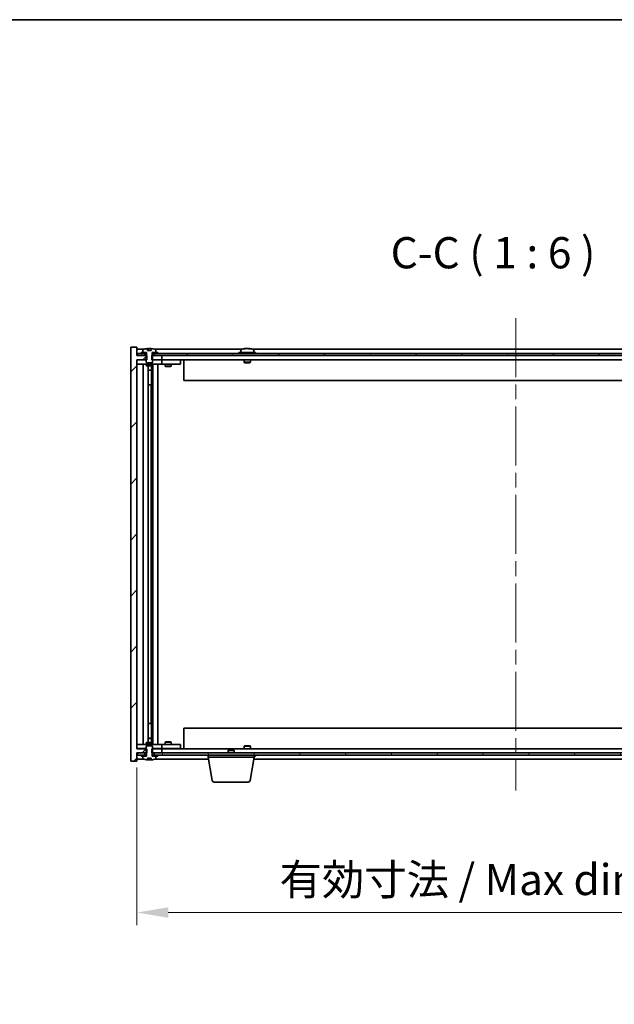
# Model space of a CAD drawing. Units: millimetres. Extents: x 72 to 10103, y 40 to 1726.
# Drawn here: x 3812 to 4098, y 1253 to 1726 of the extents above; entities that cross this region are included whole.
import ezdxf

# ---------------------------------------------------------------- set-up
doc = ezdxf.new("R2010")
doc.units = ezdxf.units.MM
doc.header["$LTSCALE"] = 5
doc.linetypes.add('CHAIN', pattern=[0.3543, 0.2362, -0.0295, 0.0591, -0.0295])
doc.layers.get('Defpoints').update_dxf_attribs({"lineweight": 25})
for name, color, linetype, lineweight in [('Border (ISO)', 7, 'Continuous', 35), ('Centerline (ISO)', 131, 'Continuous', 18), ('Dimension (ISO)', 7, 'Continuous', 18), ('Dimension (ISO) @ 1', 7, 'Continuous', 18), ('Hatch (ISO)', 1, 'Continuous', 18), ('Symbol (ISO)', 7, 'Continuous', 18), ('Visible (ISO)', 7, 'Continuous', 35)]:
    doc.layers.add(name, color=color, linetype=linetype, lineweight=lineweight)
doc.styles.add('Note Text (TK)', font='txt')
doc.dimstyles.new('Default - Method 1b (TK)', dxfattribs={"dimscale": 5, "dimtxt": 2.5, "dimasz": 2.5, "dimexe": 1, "dimexo": 1.5, "dimgap": 1, "dimtad": 1, "dimtoh": 1, "dimrnd": 1e-08, "dimdsep": 46, "dimtxsty": 'Note Text (TK)', "dimcen": 0.09, "dimdle": 5, "dimclrd": 100, "dimclre": 100, "dimclrt": 7, "dimadec": 1, "dimazin": 1, "dimtfac": 1, "dimtmove": 0, "dimatfit": 3, "dimfxl": 1, "dimtolj": 1, "dimlwd": -1, "dimlwe": -1, "dimarcsym": 0})
pattern_1 = [(45, (1950.5, -8), (-13.47038, 13.47038), [])]
pattern_2 = [(60, (1950.5, -8), (-16.49778, 9.525), [])]
pattern_3 = [(120.0002, (1950.5, -8), (-16.49775, -9.52505), [])]

# ---------------------------------------------------------------- blocks, each defined once
blk = doc.blocks.new('図面枠 tk図枠')
at = {"layer": 'Border (ISO)'}
blk.add_line((14.5, 289), (405.5, 289), dxfattribs=at)
blk = doc.blocks.new('*D54')
at = {"layer": 'Defpoints', "color": 0}
for p in [(3868.47, 1375.6), (4232.47, 1375.6), (4232.47, 1296.93)]:
    blk.add_point(p, dxfattribs=at)
at = {"layer": 'Dimension (ISO)', "color": 100}
for p, q in [((3868.47, 1366.6), (3868.47, 1290.93)), ((4232.47, 1366.6), (4232.47, 1290.93)), ((3883.47, 1296.93), (4217.47, 1296.93))]:
    blk.add_line(p, q, dxfattribs=at)
for points in [[(3883.47, 1299.43), (3883.47, 1294.43), (3868.47, 1296.93)], [(4217.47, 1299.43), (4217.47, 1294.43), (4232.47, 1296.93)]]:
    blk.add_solid(points, dxfattribs=at)
at = {"layer": 'Dimension (ISO)', "color": 7, "insert": (3936.97, 1312.77), "char_height": 15, "attachment_point": 4, "style": 'Note Text (TK)'}
blk.add_mtext('\\A1;\\fＭＳ Ｐゴシック|b0|i0;\\H14.9239;有効寸法 / Max dim. 364', dxfattribs=at)

msp = doc.modelspace()

# ---------------------------------------------------------------- hatches: boundary and pattern name
at = {"layer": 'Hatch (ISO)'}
h = msp.add_hatch(dxfattribs=at)
h.set_pattern_fill('ANSI31', color=256, scale=152.4, style=0)
h.set_pattern_definition(pattern_1)
h.paths.add_polyline_path([(3875.6945, 1564.5988), (3875.6945, 1562.5988), (3875.965, 1562.5988), (3880.465, 1562.5988), (3880.465, 1564.5988), (3876.715, 1564.5988), (3875.84, 1564.5988)])
h.paths.add_polyline_path([(3875.6945, 1375.5988), (3875.6945, 1373.5988), (3875.84, 1373.5988), (3876.715, 1373.5988), (3880.465, 1373.5988), (3880.465, 1375.5988), (3875.965, 1375.5988)])
h.paths.add_polyline_path([(3868.465, 1568.5988), (3865.465, 1568.5988), (3865.465, 1369.5988), (3868.465, 1369.5988), (3868.465, 1373.5988), (3868.715, 1373.5988), (3872.215, 1373.5988), (3873.09, 1373.5988), (3873.2355, 1373.5988), (3873.2355, 1375.5988), (3872.965, 1375.5988), (3868.465, 1375.5988), (3868.465, 1562.5988), (3872.965, 1562.5988), (3873.2355, 1562.5988), (3873.2355, 1564.5988), (3873.09, 1564.5988), (3872.215, 1564.5988), (3868.715, 1564.5988), (3868.465, 1564.5988)])
h = msp.add_hatch(dxfattribs=at)
h.set_pattern_fill('ANSI31', color=256, scale=152.4, angle=75.000175, style=0)
h.set_pattern_definition(pattern_3)
edge = h.paths.add_edge_path()
edge.add_line((3875.34, 1567.0488), (3873.5901, 1567.0488))
edge.add_line((3873.5901, 1567.0488), (3873.5901, 1567.9517))
edge.add_ellipse((3874.465, 1559.8486), major_axis=(-0.875, 8.1031), ratio=1, start_angle=0, end_angle=15.870569)
edge.add_ellipse((3871.463, 1567.2664), major_axis=(-0.0555, 0.1372), ratio=1, start_angle=0, end_angle=67.966668)
edge.add_line((3871.315, 1567.2664), (3871.315, 1566.0988))
edge.add_line((3871.315, 1566.0988), (3873.04, 1566.0988))
edge.add_line((3873.04, 1566.0988), (3873.09, 1566.0988))
edge.add_line((3873.09, 1566.0988), (3873.09, 1564.5988))
edge.add_line((3873.09, 1564.5988), (3872.965, 1564.5988))
edge.add_line((3872.965, 1564.5988), (3872.965, 1562.5988))
edge.add_line((3872.965, 1562.5988), (3872.965, 1561.3488))
edge.add_line((3872.965, 1561.3488), (3873.215, 1561.0988))
edge.add_line((3873.215, 1561.0988), (3875.715, 1561.0988))
edge.add_line((3875.715, 1561.0988), (3875.965, 1561.3488))
edge.add_line((3875.965, 1561.3488), (3875.965, 1562.5988))
edge.add_line((3875.965, 1562.5988), (3875.965, 1564.5988))
edge.add_line((3875.965, 1564.5988), (3875.84, 1564.5988))
edge.add_line((3875.84, 1564.5988), (3875.84, 1566.0988))
edge.add_line((3875.84, 1566.0988), (3875.89, 1566.0988))
edge.add_line((3875.89, 1566.0988), (3877.615, 1566.0988))
edge.add_line((3877.615, 1566.0988), (3877.615, 1567.2664))
edge.add_ellipse((3877.467, 1567.2664), major_axis=(0.148, 0), ratio=1, start_angle=0, end_angle=67.966668)
edge.add_ellipse((3874.465, 1559.8486), major_axis=(3.0575, 7.555), ratio=1, start_angle=0, end_angle=15.870569)
edge.add_line((3875.34, 1567.9517), (3875.34, 1567.0488))
h = msp.add_hatch(dxfattribs=at)
h.set_pattern_fill('ANSI31', color=256, scale=152.4, angle=14.999978, style=0)
h.set_pattern_definition(pattern_2)
h.paths.add_polyline_path([(4232.215, 1565.5988), (4230.465, 1565.5988), (4228.715, 1565.5988), (4228.715, 1564.5988), (4232.215, 1564.5988)])
h.paths.add_polyline_path([(4224.215, 1565.5988), (4222.465, 1565.5988), (3878.465, 1565.5988), (3876.715, 1565.5988), (3876.715, 1564.5988), (3880.465, 1564.5988), (4220.465, 1564.5988), (4224.215, 1564.5988)])
h.paths.add_polyline_path([(3872.215, 1565.5988), (3870.465, 1565.5988), (3868.715, 1565.5988), (3868.715, 1564.5988), (3872.215, 1564.5988)])
h = msp.add_hatch(dxfattribs=at)
h.set_pattern_fill('ANSI31', color=256, scale=152.4, angle=14.999978, style=0)
h.set_pattern_definition(pattern_2)
h.paths.add_polyline_path([(3878.465, 1565.5988), (3878.465, 1566.0988), (3877.615, 1566.0988), (3875.89, 1566.0988), (3875.89, 1565.5988), (3876.715, 1565.5988)])
h.paths.add_polyline_path([(3870.465, 1566.0988), (3870.465, 1565.5988), (3872.215, 1565.5988), (3873.04, 1565.5988), (3873.04, 1566.0988), (3871.315, 1566.0988)])
h = msp.add_hatch(dxfattribs=at)
h.set_pattern_fill('ANSI31', color=256, scale=152.4, angle=90.00021, style=0)
h.set_pattern_definition([(135.0002, (1950.5, -8), (-13.47033, -13.47043), [])])
edge = h.paths.add_edge_path()
edge.add_line((3873.5901, 1371.1488), (3875.34, 1371.1488))
edge.add_line((3875.34, 1371.1488), (3875.34, 1370.2459))
edge.add_ellipse((3874.465, 1378.3491), major_axis=(0.875, -8.1031), ratio=1, start_angle=0, end_angle=15.870569)
edge.add_ellipse((3877.467, 1370.9313), major_axis=(0.0555, -0.1372), ratio=1, start_angle=0, end_angle=67.966668)
edge.add_line((3877.615, 1370.9313), (3877.615, 1372.0988))
edge.add_line((3877.615, 1372.0988), (3875.89, 1372.0988))
edge.add_line((3875.89, 1372.0988), (3875.84, 1372.0988))
edge.add_line((3875.84, 1372.0988), (3875.84, 1373.5988))
edge.add_line((3875.84, 1373.5988), (3875.965, 1373.5988))
edge.add_line((3875.965, 1373.5988), (3875.965, 1375.5988))
edge.add_line((3875.965, 1375.5988), (3875.965, 1376.8488))
edge.add_line((3875.965, 1376.8488), (3875.715, 1377.0988))
edge.add_line((3875.715, 1377.0988), (3873.215, 1377.0988))
edge.add_line((3873.215, 1377.0988), (3872.965, 1376.8488))
edge.add_line((3872.965, 1376.8488), (3872.965, 1375.5988))
edge.add_line((3872.965, 1375.5988), (3872.965, 1373.5988))
edge.add_line((3872.965, 1373.5988), (3873.09, 1373.5988))
edge.add_line((3873.09, 1373.5988), (3873.09, 1372.0988))
edge.add_line((3873.09, 1372.0988), (3873.04, 1372.0988))
edge.add_line((3873.04, 1372.0988), (3871.315, 1372.0988))
edge.add_line((3871.315, 1372.0988), (3871.315, 1370.9313))
edge.add_ellipse((3871.463, 1370.9313), major_axis=(-0.148, 0), ratio=1, start_angle=0, end_angle=67.966668)
edge.add_ellipse((3874.465, 1378.3491), major_axis=(-3.0575, -7.555), ratio=1, start_angle=0, end_angle=15.870569)
edge.add_line((3873.5901, 1370.2459), (3873.5901, 1371.1488))
h = msp.add_hatch(dxfattribs=at)
h.set_pattern_fill('ANSI31', color=256, scale=152.4, angle=75.000175, style=0)
h.set_pattern_definition(pattern_3)
h.paths.add_polyline_path([(3876.715, 1373.5988), (3876.715, 1372.5988), (3878.465, 1372.5988), (4222.465, 1372.5988), (4224.215, 1372.5988), (4224.215, 1373.5988), (4220.465, 1373.5988), (3880.465, 1373.5988)])
h.paths.add_polyline_path([(4232.215, 1372.5988), (4232.215, 1373.5988), (4228.715, 1373.5988), (4228.715, 1372.5988), (4230.465, 1372.5988)])
h.paths.add_polyline_path([(3868.715, 1373.5988), (3868.715, 1372.5988), (3870.465, 1372.5988), (3872.215, 1372.5988), (3872.215, 1373.5988)])
h = msp.add_hatch(dxfattribs=at)
h.set_pattern_fill('ANSI31', color=256, scale=152.4, style=0)
h.set_pattern_definition(pattern_1)
h.paths.add_polyline_path([(3870.465, 1372.5988), (3870.465, 1372.0988), (3871.315, 1372.0988), (3873.04, 1372.0988), (3873.04, 1372.5988), (3872.215, 1372.5988)])
h.paths.add_polyline_path([(3878.465, 1372.0988), (3878.465, 1372.5988), (3876.715, 1372.5988), (3875.89, 1372.5988), (3875.89, 1372.0988), (3877.615, 1372.0988)])

# ---------------------------------------------------------------- linework, layer by layer
at = {"layer": 'Centerline (ISO)', "linetype": 'CHAIN', "ltscale": 23.990969}
msp.add_line((4050.465, 1582.5988), (4050.465, 1355.5988), dxfattribs=at)
at = {"layer": 'Visible (ISO)'}
for p, q in [((3868.465, 1568.5988), (3865.465, 1568.5988)), ((3865.465, 1568.5988), (3865.465, 1369.5988)), ((3868.465, 1564.5988), (3868.465, 1568.5988)), ((3871.9431, 1567.5988), (3868.465, 1567.5988)), ((3871.315, 1567.2664), (3871.315, 1566.0988)), ((3873.5901, 1567.0488), (3873.5901, 1567.9517)), ((3875.34, 1567.0488), (3873.5901, 1567.0488)), ((3873.6723, 1567.0488), (3873.6723, 1567.9531)), ((3873.7822, 1567.0488), (3873.7822, 1567.7775)), ((3875.34, 1567.9517), (3875.34, 1567.0488)), ((3918.9431, 1567.5988), (3876.987, 1567.5988)), ((3877.615, 1566.0988), (3877.615, 1567.2664)), ((3918.315, 1567.2664), (3918.315, 1566.0988)), ((3920.6723, 1567.905), (3920.6723, 1567.9531)), ((3922.2578, 1567.7825), (3922.2578, 1567.9531)), ((4176.9431, 1567.5988), (3923.987, 1567.5988)), ((3924.615, 1567.2664), (3924.615, 1566.0988)), ((3873.2355, 1564.5988), (3868.465, 1564.5988)), ((3868.465, 1375.5988), (3868.465, 1562.5988)), ((3868.465, 1562.5988), (3873.2355, 1562.5988)), ((3868.465, 1562.4988), (3869.465, 1562.4988)), ((3872.215, 1565.5988), (3868.715, 1565.5988)), ((3868.715, 1565.5988), (3868.715, 1564.5988)), ((3868.715, 1564.5988), (3872.215, 1564.5988)), ((3872.965, 1562.4988), (3869.465, 1562.4988)), ((3870.465, 1566.0988), (3870.465, 1565.5988)), ((3873.04, 1566.0988), (3870.465, 1566.0988)), ((3870.465, 1565.5988), (3873.04, 1565.5988)), ((3871.315, 1566.0988), (3873.09, 1566.0988)), ((3872.215, 1564.5988), (3872.215, 1565.5988)), ((3873.09, 1564.5988), (3872.965, 1564.5988)), ((3872.965, 1564.5988), (3872.965, 1561.3488)), ((3873.04, 1565.5988), (3873.04, 1566.0988)), ((3873.09, 1565.5988), (3873.04, 1565.5988)), ((3873.09, 1566.0988), (3873.09, 1564.5988)), ((3873.2355, 1562.5988), (3873.2355, 1564.5988)), ((3875.6945, 1564.5988), (3875.6945, 1562.5988)), ((3880.465, 1564.5988), (3875.6945, 1564.5988)), ((3875.6945, 1562.5988), (3880.465, 1562.5988)), ((3875.84, 1564.5988), (3875.84, 1566.0988)), ((3875.84, 1566.0988), (3877.615, 1566.0988)), ((3875.89, 1565.5988), (3875.84, 1565.5988)), ((3875.965, 1564.5988), (3875.84, 1564.5988)), ((3878.465, 1566.0988), (3875.89, 1566.0988)), ((3875.89, 1566.0988), (3875.89, 1565.5988)), ((3875.89, 1565.5988), (3878.465, 1565.5988)), ((3875.965, 1561.3488), (3875.965, 1564.5988)), ((3879.465, 1562.4988), (3875.965, 1562.4988)), ((4224.215, 1565.5988), (3876.715, 1565.5988)), ((3876.715, 1565.5988), (3876.715, 1564.5988)), ((3876.715, 1564.5988), (4224.215, 1564.5988)), ((3878.465, 1565.5988), (3878.465, 1566.0988)), ((3879.465, 1562.4988), (3880.465, 1562.4988)), ((3880.465, 1562.5988), (3880.465, 1564.5988)), ((4220.465, 1562.5988), (3880.465, 1562.5988)), ((3881.465, 1562.4988), (3880.465, 1562.4988)), ((3880.465, 1560.4988), (3880.465, 1562.4988)), ((3888.465, 1562.4988), (3881.465, 1562.4988)), ((3882.1184, 1562.5988), (3882.1184, 1562.4988)), ((3884.8117, 1562.5988), (3884.8117, 1562.4988)), ((3888.465, 1562.4988), (3889.465, 1562.4988)), ((3889.465, 1560.4988), (3889.465, 1562.4988)), ((3890.965, 1562.5988), (3890.965, 1552.5988)), ((3925.465, 1566.0988), (3917.465, 1566.0988)), ((3917.465, 1566.0988), (3917.465, 1565.5988)), ((3919.965, 1562.5988), (3919.965, 1561.3488)), ((3922.965, 1562.5988), (3922.965, 1561.3488)), ((3925.465, 1566.0988), (3925.465, 1565.5988)), ((3869.465, 1560.4988), (3868.465, 1560.4988)), ((3869.465, 1560.4988), (3879.465, 1560.4988)), ((3871.465, 1377.6988), (3871.465, 1560.4988)), ((3872.965, 1561.3488), (3873.215, 1561.0988)), ((3872.965, 1560.4988), (3872.965, 1559.7488)), ((3872.965, 1559.7488), (3875.965, 1559.7488)), ((3873.2718, 1559.5955), (3872.965, 1559.7488)), ((3873.215, 1561.0988), (3875.715, 1561.0988)), ((3875.6583, 1559.5955), (3873.2718, 1559.5955)), ((3873.915, 1378.6022), (3873.915, 1559.5955)), ((3873.915, 1557.6488), (3875.415, 1557.6488)), ((3875.1083, 1557.4955), (3873.915, 1557.4955)), ((3875.1083, 1557.4955), (3875.415, 1557.6488)), ((3875.415, 1559.5955), (3875.415, 1557.6488)), ((3875.415, 1559.5955), (3875.415, 1550.4988)), ((3875.6583, 1559.5955), (3875.965, 1559.7488)), ((3875.715, 1561.0988), (3875.965, 1561.3488)), ((3875.965, 1560.4988), (3875.965, 1559.7488)), ((3876.015, 1377.6988), (3876.015, 1560.4988)), ((3878.465, 1560.4988), (3878.465, 1377.6988)), ((3880.465, 1560.4988), (3879.465, 1560.4988)), ((3880.465, 1560.4988), (3881.465, 1560.4988)), ((3881.465, 1560.4988), (3888.465, 1560.4988)), ((3881.965, 1560.4988), (3881.965, 1559.4488)), ((3881.965, 1559.4488), (3884.965, 1559.4488)), ((3882.2718, 1559.2955), (3881.965, 1559.4488)), ((3884.6583, 1559.2955), (3882.2718, 1559.2955)), ((3884.6583, 1559.2955), (3884.965, 1559.4488)), ((3884.965, 1560.4988), (3884.965, 1559.4488)), ((3889.465, 1560.4988), (3888.465, 1560.4988)), ((3922.965, 1561.3488), (3919.965, 1561.3488)), ((3920.215, 1561.0988), (3919.965, 1561.3488)), ((3920.215, 1561.0988), (3922.715, 1561.0988)), ((3922.715, 1561.0988), (3922.965, 1561.3488)), ((4209.965, 1552.5988), (3890.965, 1552.5988)), ((3875.215, 1550.4988), (3873.915, 1550.4988)), ((3875.215, 1387.6988), (3875.215, 1550.4988)), ((3875.415, 1550.4988), (3875.215, 1550.4988)), ((3873.915, 1387.6988), (3875.215, 1387.6988)), ((3875.215, 1387.6988), (3875.415, 1387.6988)), ((3875.415, 1387.6988), (3875.415, 1378.6022)), ((3890.965, 1385.5988), (4209.965, 1385.5988)), ((3890.965, 1375.5988), (3890.965, 1385.5988)), ((3868.465, 1377.6988), (3869.465, 1377.6988)), ((3879.465, 1377.6988), (3869.465, 1377.6988)), ((3873.2718, 1378.6022), (3872.965, 1378.4488)), ((3875.965, 1378.4488), (3872.965, 1378.4488)), ((3872.965, 1377.6988), (3872.965, 1378.4488)), ((3873.215, 1377.0988), (3872.965, 1376.8488)), ((3875.715, 1377.0988), (3873.215, 1377.0988)), ((3873.2718, 1378.6022), (3875.6583, 1378.6022)), ((3873.915, 1380.7022), (3875.1083, 1380.7022)), ((3875.415, 1380.5488), (3873.915, 1380.5488)), ((3875.1083, 1380.7022), (3875.415, 1380.5488)), ((3875.415, 1378.6022), (3875.415, 1380.5488)), ((3875.6583, 1378.6022), (3875.965, 1378.4488)), ((3875.965, 1376.8488), (3875.715, 1377.0988)), ((3875.965, 1377.6988), (3875.965, 1378.4488)), ((3879.465, 1377.6988), (3880.465, 1377.6988)), ((3881.465, 1377.6988), (3880.465, 1377.6988)), ((3880.465, 1375.6988), (3880.465, 1377.6988)), ((3888.465, 1377.6988), (3881.465, 1377.6988)), ((3882.2718, 1378.9022), (3881.965, 1378.7488)), ((3884.965, 1378.7488), (3881.965, 1378.7488)), ((3881.965, 1377.6988), (3881.965, 1378.7488)), ((3882.2718, 1378.9022), (3884.6583, 1378.9022)), ((3884.6583, 1378.9022), (3884.965, 1378.7488)), ((3884.965, 1377.6988), (3884.965, 1378.7488)), ((3888.465, 1377.6988), (3889.465, 1377.6988)), ((3889.465, 1375.6988), (3889.465, 1377.6988)), ((3920.215, 1377.0988), (3919.965, 1376.8488)), ((3922.715, 1377.0988), (3920.215, 1377.0988)), ((3922.715, 1377.0988), (3922.965, 1376.8488)), ((3869.465, 1375.6988), (3868.465, 1375.6988)), ((3873.2355, 1375.5988), (3868.465, 1375.5988)), ((3868.465, 1369.5988), (3868.465, 1373.5988)), ((3868.465, 1373.5988), (3873.2355, 1373.5988)), ((3868.715, 1373.5988), (3868.715, 1372.5988)), ((3872.215, 1373.5988), (3868.715, 1373.5988)), ((3868.715, 1372.5988), (3872.215, 1372.5988)), ((3869.465, 1375.6988), (3872.965, 1375.6988)), ((3870.465, 1372.5988), (3870.465, 1372.0988)), ((3873.04, 1372.5988), (3870.465, 1372.5988)), ((3872.215, 1372.5988), (3872.215, 1373.5988)), ((3872.965, 1376.8488), (3872.965, 1373.5988)), ((3872.965, 1373.5988), (3873.09, 1373.5988)), ((3873.04, 1372.0988), (3873.04, 1372.5988)), ((3873.04, 1372.5988), (3873.09, 1372.5988)), ((3873.09, 1373.5988), (3873.09, 1372.0988)), ((3873.2355, 1373.5988), (3873.2355, 1375.5988)), ((3875.6945, 1375.5988), (3875.6945, 1373.5988)), ((3880.465, 1375.5988), (3875.6945, 1375.5988)), ((3875.6945, 1373.5988), (3880.465, 1373.5988)), ((3875.84, 1372.0988), (3875.84, 1373.5988)), ((3875.84, 1373.5988), (3875.965, 1373.5988)), ((3875.84, 1372.5988), (3875.89, 1372.5988)), ((3878.465, 1372.5988), (3875.89, 1372.5988)), ((3875.89, 1372.5988), (3875.89, 1372.0988)), ((3875.965, 1373.5988), (3875.965, 1376.8488)), ((3875.965, 1375.6988), (3879.465, 1375.6988)), ((3876.715, 1373.5988), (3876.715, 1372.5988)), ((4224.215, 1373.5988), (3876.715, 1373.5988)), ((3876.715, 1372.5988), (4224.215, 1372.5988)), ((3878.465, 1372.0988), (3878.465, 1372.5988)), ((3880.465, 1375.6988), (3879.465, 1375.6988)), ((3880.465, 1375.6988), (3881.465, 1375.6988)), ((3880.465, 1373.5988), (3880.465, 1375.5988)), ((3880.465, 1375.5988), (4220.465, 1375.5988)), ((3881.465, 1375.6988), (3888.465, 1375.6988)), ((3882.1184, 1375.5988), (3882.1184, 1375.6988)), ((3884.8117, 1375.5988), (3884.8117, 1375.6988)), ((3889.465, 1375.6988), (3888.465, 1375.6988)), ((3902.715, 1371.5988), (3902.715, 1372.5988)), ((3912.5218, 1375.0988), (3912.215, 1374.792)), ((3915.215, 1374.792), (3912.215, 1374.792)), ((3912.215, 1373.5988), (3912.215, 1374.792)), ((3912.5218, 1375.0988), (3914.9083, 1375.0988)), ((3914.9083, 1375.0988), (3915.215, 1374.792)), ((3915.215, 1373.5988), (3915.215, 1374.792)), ((3919.965, 1376.8488), (3922.965, 1376.8488)), ((3919.965, 1375.5988), (3919.965, 1376.8488)), ((3922.965, 1375.5988), (3922.965, 1376.8488)), ((3924.715, 1371.5988), (3924.715, 1372.5988)), ((3925.465, 1372.0988), (3925.465, 1372.5988)), ((3865.465, 1369.5988), (3868.465, 1369.5988)), ((3868.465, 1370.5988), (3871.9431, 1370.5988)), ((3870.465, 1372.0988), (3873.04, 1372.0988)), ((3873.09, 1372.0988), (3871.315, 1372.0988)), ((3871.315, 1372.0988), (3871.315, 1370.9313)), ((3873.5901, 1371.1488), (3875.34, 1371.1488)), ((3873.5901, 1370.2459), (3873.5901, 1371.1488)), ((3873.6723, 1371.1488), (3873.6723, 1370.2446)), ((3873.7822, 1371.1488), (3873.7822, 1370.4202)), ((3875.34, 1371.1488), (3875.34, 1370.2459)), ((3877.615, 1372.0988), (3875.84, 1372.0988)), ((3875.89, 1372.0988), (3878.465, 1372.0988)), ((3876.987, 1370.5988), (3902.8817, 1370.5988)), ((3877.615, 1370.9313), (3877.615, 1372.0988)), ((3924.715, 1371.5988), (3902.715, 1371.5988)), ((3904.5758, 1360.4344), (3902.715, 1371.5988)), ((3922.8543, 1360.4344), (3924.715, 1371.5988)), ((3924.5484, 1370.5988), (4176.3817, 1370.5988)), ((3924.615, 1370.9313), (3924.615, 1370.9988)), ((3924.715, 1372.0988), (3925.465, 1372.0988)), ((3921.8679, 1359.5988), (3905.5622, 1359.5988))]:
    msp.add_line(p, q, dxfattribs=at)
for centre, radius, start, end in [((3871.463, 1567.2664), 0.148, 112.033332, 180), ((3874.465, 1559.8486), 8.1502, 96.162764, 112.033332), ((3874.465, 1559.8486), 8.1502, 67.966668, 83.837236), ((3877.467, 1567.2664), 0.148, 0, 67.966668), ((3918.463, 1567.2664), 0.148, 112.033332, 180), ((3921.465, 1559.8486), 8.1502, 96.162764, 112.033332), ((3921.465, 1559.8486), 8.1502, 67.966668, 83.837236), ((3924.467, 1567.2664), 0.148, 0, 67.966668), ((3871.463, 1370.9313), 0.148, 180, 247.966668), ((3874.465, 1378.3491), 8.1502, 247.966668, 263.837236), ((3874.465, 1378.3491), 8.1502, 276.162764, 292.033332), ((3877.467, 1370.9313), 0.148, 292.033332, 0), ((3924.467, 1370.9313), 0.148, 326.229359, 0), ((3905.5622, 1360.5988), 1, 189.462322, 270), ((3921.8679, 1360.5988), 1, 270, 350.537678)]:
    msp.add_arc(centre, radius, start, end, dxfattribs=at)
for centre, major_axis, ratio, start_param, end_param in [((3873.4703, 1559.8486), (0, 7.9375), 0.84312429, 6.23655411, 6.25299013), ((3874.777, 1559.8486), (0, 8.1418), 0.53771873, 0.13675912, 0.22922414), ((3874.2661, 1559.8486), (0, 8.1418), 0.84312429, 6.12609769, 6.14642619), ((3921.2661, 1559.8486), (0, 8.1418), 0.84312429, 0.13675912, 0.22922414), ((3919.9053, 1559.8486), (0, 7.9375), 0.53771873, 6.23655411, 6.3298165), ((3921.664, 1559.8486), (0, 8.1418), 0.84312429, 0.13675912, 0.22922414), ((3921.1531, 1559.8486), (0, 8.1418), 0.53771873, 6.05396117, 6.14642619), ((3922.4598, 1559.8486), (0, 7.9375), 0.84312429, 6.23655411, 6.3298165), ((3921.2661, 1559.8486), (0, 8.1418), 0.84312429, 6.13821265, 6.14642619), ((3921.777, 1559.8486), (0, 8.1418), 0.53771873, 6.05396117, 6.14642619), ((3873.4703, 1378.3491), (0, -7.9375), 0.84312429, 0.03019518, 0.04663119), ((3874.777, 1378.3491), (0, -8.1418), 0.53771873, 6.05396117, 6.14642619), ((3874.2661, 1378.3491), (0, -8.1418), 0.84312429, 0.13675912, 0.15708761)]:
    msp.add_ellipse(centre, major_axis=major_axis, ratio=ratio, start_param=start_param, end_param=end_param, dxfattribs=at)
for points, knots in [([(3873.5901, 1567.9517), (3873.6199, 1567.955), (3873.6415, 1567.9565), (3873.6661, 1567.9565), (3873.6721, 1567.9554), (3873.6721, 1567.9531)], [0.1506608628, 0.1506608628, 0.1506608628, 0.1506608628, 0.1691683517, 0.1691683517, 0.18482489, 0.18482489, 0.18482489, 0.18482489]), ([(3874.1801, 1567.9144), (3874.2298, 1567.9271), (3874.2985, 1567.9382), (3874.4602, 1567.9529), (3874.5531, 1567.9565), (3874.7353, 1567.9565), (3874.8364, 1567.9529), (3875.0307, 1567.9382), (3875.124, 1567.9271), (3875.2019, 1567.9144)], [0, 0, 0, 0, 0.027984541, 0.027984541, 0.055969081, 0.055969081, 0.083953622, 0.083953622, 0.111938162, 0.111938162, 0.111938162, 0.111938162]), ([(3920.3302, 1567.9144), (3920.4081, 1567.9271), (3920.4817, 1567.9382), (3920.595, 1567.9529), (3920.6347, 1567.9565), (3920.6661, 1567.9565), (3920.6721, 1567.9554), (3920.6721, 1567.9531)], [0.1131992707, 0.1131992707, 0.1131992707, 0.1131992707, 0.1411838112, 0.1411838112, 0.1691683517, 0.1691683517, 0.18482489, 0.18482489, 0.18482489, 0.18482489]), ([(3921.7499, 1567.9144), (3921.7003, 1567.9271), (3921.6315, 1567.9382), (3921.4699, 1567.9529), (3921.3769, 1567.9565), (3921.1948, 1567.9565), (3921.0937, 1567.9529), (3920.8994, 1567.9382), (3920.806, 1567.9271), (3920.7281, 1567.9144)], [0.225164225, 0.225164225, 0.225164225, 0.225164225, 0.253148765, 0.253148765, 0.281133306, 0.281133306, 0.309117846, 0.309117846, 0.337102387, 0.337102387, 0.337102387, 0.337102387]), ([(3921.4651, 1567.9517), (3921.5229, 1567.9549), (3921.584, 1567.9565), (3921.7353, 1567.9565), (3921.8364, 1567.9529), (3922.0307, 1567.9382), (3922.124, 1567.9271), (3922.2019, 1567.9144)], [0.0374615918, 0.0374615918, 0.0374615918, 0.0374615918, 0.0559690811, 0.0559690811, 0.0839536216, 0.0839536216, 0.1119381621, 0.1119381621, 0.1119381621, 0.1119381621]), ([(3922.3401, 1567.9517), (3922.3104, 1567.9549), (3922.2886, 1567.9565), (3922.2551, 1567.9565), (3922.2519, 1567.9529), (3922.2865, 1567.9382), (3922.3242, 1567.9271), (3922.3739, 1567.9144)], [0.3758250874, 0.3758250874, 0.3758250874, 0.3758250874, 0.3943325766, 0.3943325766, 0.4223171172, 0.4223171172, 0.4503016577, 0.4503016577, 0.4503016577, 0.4503016577]), ([(3873.6721, 1370.2446), (3873.6721, 1370.2423), (3873.6661, 1370.2412), (3873.6415, 1370.2412), (3873.6199, 1370.2427), (3873.5901, 1370.2459)], [0.0403125428, 0.0403125428, 0.0403125428, 0.0403125428, 0.0559690811, 0.0559690811, 0.0744765699, 0.0744765699, 0.0744765699, 0.0744765699]), ([(3875.2019, 1370.2833), (3875.124, 1370.2705), (3875.0307, 1370.2595), (3874.8364, 1370.2448), (3874.7353, 1370.2412), (3874.5531, 1370.2412), (3874.4602, 1370.2448), (3874.2985, 1370.2595), (3874.2298, 1370.2705), (3874.1801, 1370.2833)], [0.113199271, 0.113199271, 0.113199271, 0.113199271, 0.141183811, 0.141183811, 0.169168352, 0.169168352, 0.197152892, 0.197152892, 0.225137433, 0.225137433, 0.225137433, 0.225137433])]:
    msp.add_open_spline(points, degree=3, knots=knots, dxfattribs=at)

# ---------------------------------------------------------------- block references
at = {"xscale": 6, "yscale": 6, "zscale": 6}
msp.add_blockref('図面枠 tk図枠', (1950.5, -8), dxfattribs=at)

# ---------------------------------------------------------------- texts
at = {"layer": 'Symbol (ISO)', "color": 7, "insert": (3990.3527, 1601.8246), "char_height": 15, "attachment_point": 7, "style": 'Note Text (TK)'}
msp.add_mtext('C-C ( 1 : 6 )', dxfattribs=at)

# ---------------------------------------------------------------- dimensions: what is measured, and where the dimension line sits
at = {"layer": 'Dimension (ISO) @ 1', "color": 100}
dim = msp.add_linear_dim(base=(4232.465, 1296.9339), p1=(3868.465, 1375.5988), p2=(4232.465, 1375.5988), text='\\fＭＳ Ｐゴシック|b0|i0;\\H14.9239;有効寸法 / Max dim. <>', dimstyle='Default - Method 1b (TK)', override={"dimscale": 1, "dimtxt": 15, "dimasz": 15, "dimexe": 6, "dimexo": 9, "dimgap": 6, "dimtoh": 0, "dimdec": 2, "dimcen": 0.54, "dimtol": 0, "dimlim": 0, "dimtp": 0, "dimtm": 0, "dimtdec": 2, "dimtix": 0, "dimtofl": 0, "dimtmove": 0, "dimatfit": 1}, dxfattribs=at)
dim.commit()
dim.dimension.update_dxf_attribs({"geometry": '*D54', "text_midpoint": (4050.465, 1296.9339), "dimtype": 128})

doc.saveas('drawing.dxf')
